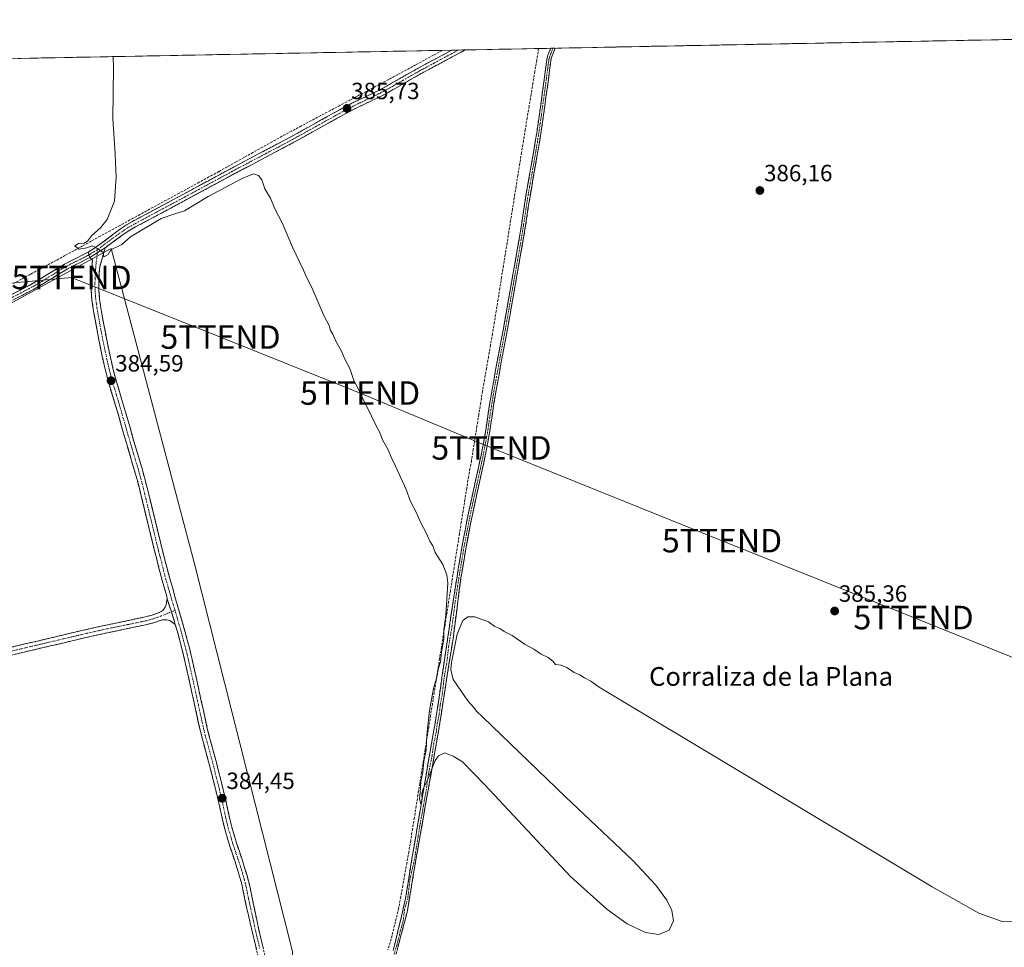
# Model space of a CAD drawing. Units: metres. Extents: x 632102 to 635588, y 4688041 to 4690419.
# Drawn here: x 634683 to 635102, y 4690024 to 4690419 of the extents above; entities that cross this region are included whole.
import ezdxf
from ezdxf.enums import TextEntityAlignment as Align

# ---------------------------------------------------------------- set-up
doc = ezdxf.new("R2010")
doc.units = ezdxf.units.M
doc.header["$MEASUREMENT"] = 0
doc.linetypes.add('TRAZO_Y_PUNTO', pattern=[1, 0.5, -0.25, 0, -0.25])
doc.linetypes.add('TRAZOSX2', pattern=[1.5, 1, -0.5])
doc.layers.get('0').update_dxf_attribs({"lineweight": 5})
for name, color, linetype, lineweight in [('Camino', 19, 'TRAZOSX2', 0), ('Camino Cxs', 19, 'Continuous', 0), ('Camino eje', 19, 'TRAZO_Y_PUNTO', 0), ('Carátula', 7, 'Continuous', 5), ('Corriente artificial lineal', 5, 'TRAZOSX2', 13), ('Cultivos herbáceos CxS', 92, 'Continuous', 0), ('Curva de nivel normal', 36, 'Continuous', 0), ('Entidad de ámbito territorial CxS', 92, 'Continuous', 0), ('Municipio CxS', 142, 'Continuous', 0), ('Pastizal CxS', 92, 'Continuous', 0), ('Punto de cota en terreno', 7, 'Continuous', 0), ('Rótulo de punto de cota en terreno', 19, 'Continuous', 0), ('Tendido', 6, 'Continuous', 0), ('Texto cartográfico', 19, 'Continuous', 0), ('Torre de tendido puntual', 7, 'Continuous', 0)]:
    doc.layers.add(name, color=color, linetype=linetype, lineweight=lineweight)
doc.styles.add('Arial', font='txt', dxfattribs={"height": 0.2})

# ---------------------------------------------------------------- blocks, each defined once
blk = doc.blocks.new('*U150')
at = {"layer": 'Cultivos herbáceos CxS', "color": 92, "linetype": 'Continuous', "lineweight": 0}
for points in [[(634653.25, 4689857.32, 382.13), (634696.44, 4689887.47, 382.56), (634730.69, 4689911.3, 382.66), (634795.96, 4689958.24, 383.55), (634798.29, 4689995.9, 383.93), (634799.01, 4690022.06, 383.96), (634757.26, 4690187.37, 384.15), (634721.68, 4690321.79, 384.69), (634658.06, 4690287.17, 383.7)], [(634072.3, 4690391.2, 379.2), (635546.61, 4690419.36, 388.51), (635569.39, 4689242.56, 392.97)]]:
    blk.add_polyline3d(points, dxfattribs=at)
blk = doc.blocks.new('5PATER')
at = {"layer": 'Carátula', "linetype": 'Continuous', "lineweight": 5}
h = blk.add_hatch(color=250, dxfattribs=at)
edge = h.paths.add_edge_path()
edge.add_ellipse((0, 0.01), major_axis=(-1.33, -1.34), ratio=0.999422, start_angle=0, end_angle=360)
blk = doc.blocks.new('5TTEND')
blk.add_text('5TTEND', height=10).set_placement((0, 0), align=Align.MIDDLE_CENTER)

msp = doc.modelspace()

# ---------------------------------------------------------------- linework, layer by layer
at = {"layer": 'Camino', "color": 19, "linetype": 'TRAZOSX2', "lineweight": 0}
for points in [[(634711.9, 4690320.27), (634712.52, 4690320.61), (634714.23, 4690321.65), (634715.81, 4690322.75), (634725.71, 4690330.21), (634728.22, 4690331.85), (634730.83, 4690333.35), (634752.29, 4690344.85), (634774.41, 4690356.78), (634798.32, 4690369.42), (634820.75, 4690381.9), (634825.2, 4690384.16), (634834.23, 4690388.46), (634837.77, 4690390.29), (634852.53, 4690398.71), (634866.79, 4690406.35), (634866.84, 4690406.37)], [(634872.54, 4690406.48), (634872.54, 4690406.48), (634870.82, 4690405.49), (634867.04, 4690403.47), (634853.82, 4690396.39), (634839.04, 4690387.96), (634835.42, 4690386.08), (634826.38, 4690381.77), (634822, 4690379.55), (634799.59, 4690367.08), (634775.67, 4690354.43), (634753.55, 4690342.5), (634732.12, 4690331.02), (634729.61, 4690329.58), (634727.24, 4690328.03), (634721.41, 4690323.76), (634719.12, 4690322.11)], [(634841.9, 4690022.54), (634845.17, 4690035.89), (634847.17, 4690044.67), (634849.89, 4690061.56), (634854.75, 4690090.19), (634857.36, 4690105.82), (634859.12, 4690115.66), (634860.39, 4690123.29), (634861.64, 4690131.49), (634863.77, 4690146.39), (634865.46, 4690158.03), (634865.72, 4690159.72), (634869.14, 4690182.17), (634870.48, 4690190.14), (634871.29, 4690194.99), (634873.17, 4690204.95), (634875.24, 4690214.73), (634875.96, 4690218.02), (634878.12, 4690227.78), (634879.37, 4690233.7), (634880.52, 4690239.59), (634881.36, 4690244.4), (634882.99, 4690255.28), (634884.08, 4690261.68), (634886.1, 4690272.96), (634888.87, 4690287.7), (634895.77, 4690326.8), (634896.56, 4690331.73), (634898.35, 4690343.6), (634901.86, 4690363.58), (634903.09, 4690371.13), (634904.24, 4690379.04), (634906.28, 4690393.9), (634907.35, 4690402.26), (634907.55, 4690403.24), (634907.84, 4690404.19), (634909.05, 4690407.18)], [(634910.96, 4690407.22), (634910.48, 4690406.04), (634909.38, 4690403.21), (634909.08, 4690401.97), (634908.03, 4690393.67), (634905.99, 4690378.8), (634904.83, 4690370.86), (634903.59, 4690363.28), (634900.09, 4690343.31), (634898.3, 4690331.46), (634897.5, 4690326.51), (634890.6, 4690287.39), (634887.83, 4690272.64), (634885.82, 4690261.38), (634884.73, 4690255), (634883.1, 4690244.12), (634882.25, 4690239.26), (634881.09, 4690233.35), (634879.84, 4690227.41), (634877.68, 4690217.64), (634876.96, 4690214.36), (634874.9, 4690204.61), (634873.02, 4690194.68), (634870.8, 4690181.41), (634867.42, 4690155.57), (634864.51, 4690137.1), (634861.97, 4690120.54), (634859.58, 4690106.57), (634855.72, 4690084.93), (634851.12, 4690058.47), (634848, 4690039.47), (634842.85, 4690019.85)], [(634869.73, 4690406.43), (634866.84, 4690406.37)], [(634872.54, 4690406.48), (634869.73, 4690406.43)], [(634910, 4690407.2), (634909.05, 4690407.18)], [(634910.96, 4690407.22), (634910, 4690407.2)], [(634719.12, 4690322.11), (634718.35, 4690319.07), (634717.98, 4690318.14), (634716.83, 4690313.97), (634716.73, 4690312.68), (634716.51, 4690308.75), (634716.44, 4690306.68), (634716.49, 4690303.88), (634716.8, 4690300.31), (634717.34, 4690296.48), (634718.22, 4690291.36), (634719.69, 4690283.55), (634721.16, 4690276.45), (634722.47, 4690270.69), (634723.71, 4690265.96), (634727.43, 4690253.51), (634731.8, 4690238.28), (634734.74, 4690228.41), (634735.95, 4690224.11), (634738.17, 4690215.32), (634742.68, 4690196.66), (634744.16, 4690190.75), (634746.65, 4690181.11), (634748.37, 4690175.32), (634748.69, 4690173.91), (634753.26, 4690158.26), (634755.05, 4690151.49), (634756.21, 4690146.62), (634758.17, 4690137.84), (634762.7, 4690117.23), (634763.67, 4690113.34), (634766.54, 4690102.73), (634769.36, 4690091.62), (634770.38, 4690087.34), (634772.3, 4690078.55), (634773.14, 4690075.13), (634775.09, 4690068.41), (634777.36, 4690061.77), (634778.45, 4690058.35), (634779.61, 4690054.52), (634780.4, 4690051.63), (634781.11, 4690048.47), (634782.09, 4690043.61), (634782.49, 4690041.6), (634784.63, 4690031.49), (634788.33, 4690015.82)], [(634712.64, 4690317.98), (634710.97, 4690317.08), (634705.57, 4690314.4), (634702.99, 4690313.04), (634699.84, 4690311.17), (634692.18, 4690306.41), (634688.64, 4690304.37), (634665.25, 4690292.13), (634659.1, 4690288.85), (634644.26, 4690280.54), (634623.99, 4690269.15), (634615.39, 4690264.09), (634610.52, 4690261.24), (634605.24, 4690258.29), (634602.5, 4690256.86), (634600.84, 4690256.09), (634598.82, 4690255.32), (634596.78, 4690254.69), (634594.39, 4690254.07), (634591.39, 4690253.4), (634586.4, 4690252.43), (634577.87, 4690251.13), (634570.79, 4690250.39)], [(634664.14, 4690294.22), (634687.5, 4690306.45), (634690.96, 4690308.44), (634698.61, 4690313.2), (634701.83, 4690315.11), (634704.49, 4690316.51), (634709.89, 4690319.18), (634711.9, 4690320.27)], [(634745.57, 4690172.51), (634745.41, 4690173.47), (634745.18, 4690174.48), (634743.47, 4690180.23), (634740.97, 4690189.94), (634739.48, 4690195.87), (634734.97, 4690214.53), (634732.77, 4690223.26), (634731.57, 4690227.5), (634728.64, 4690237.35), (634724.27, 4690252.59), (634720.54, 4690265.07), (634719.27, 4690269.91), (634717.94, 4690275.76), (634716.46, 4690282.91), (634714.98, 4690290.77), (634714.09, 4690295.97), (634713.52, 4690299.94), (634713.2, 4690303.71), (634713.15, 4690306.71), (634713.22, 4690308.9), (634713.44, 4690312.89), (634713.73, 4690316.85), (634712.64, 4690317.98)], [(634670.32, 4690149.76), (634712.6, 4690159.71), (634719.44, 4690161.21), (634736.36, 4690164.74), (634739.24, 4690165.53), (634742.17, 4690166.56), (634743.06, 4690167.02), (634743.84, 4690167.65), (634744.77, 4690168.89), (634745.15, 4690169.83), (634745.34, 4690170.89), (634745.57, 4690172.51)], [(634749.05, 4690161.45), (634746.69, 4690163.15), (634745.33, 4690163.54), (634743.49, 4690163.53), (634740.23, 4690162.38), (634737.13, 4690161.54), (634720.13, 4690157.98), (634713.33, 4690156.5), (634671.04, 4690146.55), (634641.37, 4690140.19), (634636.57, 4690138.82), (634634.42, 4690138.34), (634630.55, 4690137.75), (634629.42, 4690137.99), (634627.9, 4690138.78)], [(634785.38, 4690015.57), (634781.79, 4690030.82), (634779.41, 4690040.97), (634778.89, 4690043.55), (634778.04, 4690047.81), (634777.34, 4690050.87), (634776.59, 4690053.65), (634775.44, 4690057.42), (634774.37, 4690060.78), (634772.09, 4690067.46), (634770.1, 4690074.32), (634769.24, 4690077.84), (634767.32, 4690086.64), (634766.31, 4690090.87), (634763.5, 4690101.93), (634760.62, 4690112.55), (634759.63, 4690116.51), (634755.1, 4690137.15), (634753.14, 4690145.92), (634752, 4690150.72), (634750.23, 4690157.41), (634749.05, 4690161.45)]]:
    msp.add_lwpolyline(points, dxfattribs=at)
at = {"layer": 'Camino Cxs', "color": 19, "linetype": 'Continuous', "lineweight": 0}
for points in [[(634719.12, 4690322.11), (634715.79, 4690319.94), (634712.64, 4690317.98)], [(634719.12, 4690322.11), (634715.79, 4690319.94), (634712.64, 4690317.98)], [(634711.9, 4690320.27), (634712.64, 4690317.98)], [(634711.9, 4690320.27), (634712.64, 4690317.98)], [(634745.57, 4690172.51), (634747.41, 4690166.88), (634749.05, 4690161.45)], [(634745.57, 4690172.51), (634747.41, 4690166.88), (634749.05, 4690161.45)]]:
    msp.add_lwpolyline(points, dxfattribs=at)
msp.add_polyline3d([(634719.12, 4690322.11, 384.98), (634715.79, 4690319.94, 384.95), (634712.64, 4690317.98, 384.83), (634711.9, 4690320.27, 384.87), (634712.52, 4690320.61, 384.89), (634714.23, 4690321.65, 384.95), (634715.81, 4690322.75, 384.99), (634719.11, 4690325.24, 385.03), (634722.41, 4690327.72, 385.03), (634725.71, 4690330.21, 385.12), (634728.22, 4690331.85, 385.15), (634730.83, 4690333.35, 385.09), (634735.12, 4690335.65, 385.12), (634739.41, 4690337.95, 385.09), (634743.71, 4690340.25, 385.17), (634748, 4690342.55, 385.25), (634752.29, 4690344.85, 385.23), (634755.98, 4690346.84, 385.19), (634759.66, 4690348.83, 385.25), (634763.35, 4690350.82, 385.3), (634767.04, 4690352.8, 385.27), (634770.72, 4690354.79, 385.37), (634774.41, 4690356.78, 385.35), (634778.4, 4690358.89, 385.35), (634782.38, 4690360.99, 385.46), (634786.37, 4690363.1, 385.58), (634790.35, 4690365.21, 385.56), (634794.34, 4690367.31, 385.54), (634798.32, 4690369.42, 385.58), (634802.06, 4690371.5, 385.54), (634805.8, 4690373.58, 385.6), (634809.54, 4690375.66, 385.66), (634813.27, 4690377.74, 385.7), (634817.01, 4690379.82, 385.7), (634820.75, 4690381.9, 385.75), (634825.2, 4690384.16, 385.73), (634828.21, 4690385.59, 385.73), (634831.22, 4690387.03, 385.83), (634834.23, 4690388.46, 385.91), (634837.77, 4690390.29, 385.89), (634841.46, 4690392.4, 386.05), (634845.15, 4690394.5, 386.04), (634848.84, 4690396.61, 385.97), (634852.53, 4690398.71, 385.96), (634856.1, 4690400.62, 385.97), (634859.66, 4690402.53, 386), (634863.23, 4690404.44, 385.97), (634866.79, 4690406.35, 385.97), (634866.84, 4690406.37, 385.98), (634872.54, 4690406.48, 385.88), (634872.54, 4690406.48, 385.88), (634870.82, 4690405.49, 385.85), (634867.04, 4690403.47, 385.82), (634862.63, 4690401.11, 385.87), (634858.23, 4690398.75, 385.86), (634853.82, 4690396.39, 385.87), (634850.13, 4690394.28, 385.92), (634846.43, 4690392.18, 385.93), (634842.74, 4690390.07, 385.95), (634839.04, 4690387.96, 385.92), (634835.42, 4690386.08, 385.73), (634832.41, 4690384.64, 385.72), (634829.39, 4690383.21, 385.7), (634826.38, 4690381.77, 385.63), (634822, 4690379.55, 385.71), (634818.27, 4690377.47, 385.64), (634814.53, 4690375.39, 385.6), (634810.8, 4690373.32, 385.63), (634807.06, 4690371.24, 385.54), (634803.33, 4690369.16, 385.57), (634799.59, 4690367.08, 385.54), (634795.6, 4690364.97, 385.52), (634791.62, 4690362.86, 385.54), (634787.63, 4690360.76, 385.56), (634783.64, 4690358.65, 385.51), (634779.66, 4690356.54, 385.26), (634775.67, 4690354.43, 385.3), (634771.98, 4690352.44, 385.25), (634768.3, 4690350.45, 385.21), (634764.61, 4690348.47, 385.29), (634760.92, 4690346.48, 385.14), (634757.24, 4690344.49, 385.17), (634753.55, 4690342.5, 385.17), (634749.26, 4690340.2, 385.21), (634744.98, 4690337.91, 385.06), (634740.69, 4690335.61, 384.88), (634736.41, 4690333.32, 385.03), (634732.12, 4690331.02, 385), (634729.61, 4690329.58, 385.04), (634727.24, 4690328.03, 385.04), (634724.32, 4690325.89, 385.03), (634721.41, 4690323.76, 385.05), (634719.12, 4690322.11, 384.98)], close=True, dxfattribs=at)
for points in [[(634841.9, 4690022.54, 384.84), (634842.99, 4690026.99, 384.81), (634844.08, 4690031.44, 384.86), (634845.17, 4690035.89, 385.04), (634846.17, 4690040.28, 385.16), (634847.17, 4690044.67, 385.02), (634847.85, 4690048.89, 384.71), (634848.53, 4690053.11, 384.68), (634849.21, 4690057.34, 384.68), (634849.89, 4690061.56, 384.65), (634850.7, 4690066.33, 384.71), (634851.51, 4690071.1, 384.85), (634852.32, 4690075.88, 384.83), (634853.13, 4690080.65, 384.78), (634853.94, 4690085.42, 384.73), (634854.75, 4690090.19, 384.76), (634855.4, 4690094.1, 384.87), (634856.06, 4690098.01, 384.94), (634856.71, 4690101.91, 385), (634857.36, 4690105.82, 384.95), (634858.24, 4690110.74, 385.03), (634859.12, 4690115.66, 385.17), (634859.76, 4690119.48, 385.27), (634860.39, 4690123.29, 385.47), (634861.02, 4690127.39, 385.57), (634861.64, 4690131.49, 385.49), (634862.17, 4690135.22, 385.27), (634862.71, 4690138.94, 385.05), (634863.24, 4690142.67, 384.95), (634863.77, 4690146.39, 384.93), (634864.33, 4690150.27, 384.96), (634864.9, 4690154.15, 385), (634865.46, 4690158.03, 385.11), (634865.72, 4690159.72, 385.19), (634866.4, 4690164.21, 385.4), (634867.09, 4690168.7, 385.25), (634867.77, 4690173.19, 385.19), (634868.46, 4690177.68, 385.15), (634869.14, 4690182.17, 385.25), (634869.81, 4690186.16, 385.34), (634870.48, 4690190.14, 385.41), (634871.29, 4690194.99, 385.45), (634871.92, 4690198.31, 385.42), (634872.54, 4690201.63, 385.36), (634873.17, 4690204.95, 385.33), (634874.21, 4690209.84, 385.47), (634875.24, 4690214.73, 385.75), (634875.96, 4690218.02, 385.72), (634877.04, 4690222.9, 385.69), (634878.12, 4690227.78, 385.63), (634878.75, 4690230.74, 385.5), (634879.37, 4690233.7, 385.38), (634879.95, 4690236.65, 385.39), (634880.52, 4690239.59, 385.41), (634881.36, 4690244.4, 385.48), (634881.9, 4690248.03, 385.52), (634882.45, 4690251.65, 385.58), (634882.99, 4690255.28, 385.65), (634883.54, 4690258.48, 385.7), (634884.08, 4690261.68, 385.61), (634884.75, 4690265.44, 385.56), (634885.43, 4690269.2, 385.54), (634886.1, 4690272.96, 385.52), (634887.02, 4690277.87, 385.77), (634887.95, 4690282.79, 385.69), (634888.87, 4690287.7, 385.72), (634889.73, 4690292.59, 385.77), (634890.6, 4690297.48, 385.71), (634891.46, 4690302.36, 385.71), (634892.32, 4690307.25, 385.77), (634893.18, 4690312.14, 385.75), (634894.05, 4690317.03, 385.76), (634894.91, 4690321.91, 385.74), (634895.77, 4690326.8, 385.75), (634896.56, 4690331.73, 385.71), (634897.16, 4690335.69, 385.71), (634897.75, 4690339.64, 385.73), (634898.35, 4690343.6, 385.73), (634899.05, 4690347.6, 385.75), (634899.75, 4690351.59, 385.76), (634900.46, 4690355.59, 385.75), (634901.16, 4690359.58, 385.73), (634901.86, 4690363.58, 385.73), (634902.48, 4690367.36, 385.74), (634903.09, 4690371.13, 385.75), (634903.67, 4690375.09, 385.76), (634904.24, 4690379.04, 385.76), (634904.92, 4690383.99, 385.76), (634905.6, 4690388.95, 385.74), (634906.28, 4690393.9, 385.72), (634906.82, 4690398.08, 385.72), (634907.35, 4690402.26, 385.77), (634907.55, 4690403.24, 385.78), (634907.84, 4690404.19, 385.84), (634909.05, 4690407.18, 386.02), (634910.96, 4690407.22, 385.94), (634910.48, 4690406.04, 385.89), (634909.38, 4690403.21, 385.77), (634909.08, 4690401.97, 385.76), (634908.56, 4690397.82, 385.72), (634908.03, 4690393.67, 385.72), (634907.52, 4690389.95, 385.73), (634907.01, 4690386.24, 385.74), (634906.5, 4690382.52, 385.74), (634905.99, 4690378.8, 385.75), (634905.41, 4690374.83, 385.74), (634904.83, 4690370.86, 385.74), (634904.21, 4690367.07, 385.74), (634903.59, 4690363.28, 385.73), (634902.89, 4690359.29, 385.72), (634902.19, 4690355.29, 385.72), (634901.49, 4690351.3, 385.72), (634900.79, 4690347.3, 385.73), (634900.09, 4690343.31, 385.72), (634899.49, 4690339.36, 385.73), (634898.9, 4690335.41, 385.72), (634898.3, 4690331.46, 385.71), (634897.9, 4690328.99, 385.72), (634897.5, 4690326.51, 385.72), (634896.64, 4690321.62, 385.71), (634895.78, 4690316.73, 385.73), (634894.91, 4690311.84, 385.73), (634894.05, 4690306.95, 385.74), (634893.19, 4690302.06, 385.7), (634892.33, 4690297.17, 385.7), (634891.46, 4690292.28, 385.69), (634890.6, 4690287.39, 385.7), (634889.91, 4690283.7, 385.69), (634889.22, 4690280.02, 385.73), (634888.52, 4690276.33, 385.66), (634887.83, 4690272.64, 385.51), (634887.16, 4690268.89, 385.51), (634886.49, 4690265.13, 385.49), (634885.82, 4690261.38, 385.5), (634885.28, 4690258.19, 385.54), (634884.73, 4690255, 385.54), (634884.19, 4690251.37, 385.52), (634883.64, 4690247.75, 385.49), (634883.1, 4690244.12, 385.47), (634882.25, 4690239.26, 385.44), (634881.67, 4690236.31, 385.43), (634881.09, 4690233.35, 385.42), (634880.47, 4690230.38, 385.46), (634879.84, 4690227.41, 385.53), (634879.12, 4690224.15, 385.57), (634878.4, 4690220.9, 385.64), (634877.68, 4690217.64, 385.72), (634876.96, 4690214.36, 385.87), (634875.93, 4690209.49, 385.57), (634874.9, 4690204.61, 385.32), (634874.27, 4690201.3, 385.3), (634873.65, 4690197.99, 385.34), (634873.02, 4690194.68, 385.38), (634872.28, 4690190.26, 385.44), (634871.54, 4690185.83, 385.44), (634870.8, 4690181.41, 385.32), (634870.24, 4690177.1, 385.28), (634869.67, 4690172.79, 385.34), (634869.11, 4690168.49, 385.24), (634868.54, 4690164.18, 385.22), (634867.98, 4690159.88, 385.17), (634867.42, 4690155.57, 385.1), (634866.69, 4690150.96, 385.04), (634865.96, 4690146.34, 384.95), (634865.23, 4690141.72, 384.93), (634864.51, 4690137.1, 385.1), (634863.87, 4690132.96, 385.35), (634863.24, 4690128.82, 385.48), (634862.6, 4690124.68, 385.55), (634861.97, 4690120.54, 385.52), (634861.17, 4690115.89, 385.42), (634860.38, 4690111.23, 385.24), (634859.58, 4690106.57, 384.97), (634858.81, 4690102.24, 384.83), (634858.04, 4690097.91, 384.85), (634857.27, 4690093.59, 384.88), (634856.49, 4690089.26, 384.76), (634855.72, 4690084.93, 384.68), (634854.95, 4690080.52, 384.68), (634854.19, 4690076.11, 384.72), (634853.42, 4690071.7, 384.75), (634852.65, 4690067.29, 384.73), (634851.89, 4690062.88, 384.66), (634851.12, 4690058.47, 384.67), (634850.34, 4690053.72, 384.68), (634849.56, 4690048.97, 384.68), (634848.78, 4690044.22, 384.89), (634848, 4690039.47, 385.06), (634846.97, 4690035.55, 385.23), (634845.94, 4690031.62, 385.06), (634844.91, 4690027.7, 384.81), (634843.88, 4690023.77, 384.81)], [(634783.59, 4690023.2, 383.55), (634782.69, 4690027.01, 383.65), (634781.79, 4690030.82, 383.75), (634781, 4690034.2, 383.8), (634780.2, 4690037.59, 383.82), (634779.41, 4690040.97, 383.77), (634778.89, 4690043.55, 383.71), (634778.04, 4690047.81, 383.78), (634777.34, 4690050.87, 383.78), (634776.59, 4690053.65, 383.77), (634775.44, 4690057.42, 383.91), (634774.37, 4690060.78, 383.89), (634773.23, 4690064.12, 383.83), (634772.09, 4690067.46, 384.08), (634771.1, 4690070.89, 384.2), (634770.1, 4690074.32, 384.13), (634769.24, 4690077.84, 384.05), (634768.28, 4690082.24, 384.02), (634767.32, 4690086.64, 384.25), (634766.31, 4690090.87, 384.42), (634765.37, 4690094.56, 384.25), (634764.44, 4690098.24, 384.09), (634763.5, 4690101.93, 384.08), (634762.54, 4690105.47, 384.15), (634761.58, 4690109.01, 384.28), (634760.62, 4690112.55, 384.35), (634759.63, 4690116.51, 384.45), (634758.72, 4690120.64, 384.55), (634757.82, 4690124.77, 384.54), (634756.91, 4690128.89, 384.66), (634756.01, 4690133.02, 384.71), (634755.1, 4690137.15, 384.66), (634754.12, 4690141.54, 384.67), (634753.14, 4690145.92, 384.67), (634752, 4690150.72, 384.6), (634751.12, 4690154.07, 384.53), (634750.23, 4690157.41, 384.47), (634749.05, 4690161.45, 384.43), (634748.23, 4690164.16, 384.45), (634747.41, 4690166.88, 384.47), (634746.49, 4690169.69, 384.5), (634745.57, 4690172.51, 384.45), (634745.41, 4690173.47, 384.42), (634745.18, 4690174.48, 384.42), (634744.33, 4690177.36, 384.4), (634743.47, 4690180.23, 384.44), (634742.64, 4690183.47, 384.54), (634741.8, 4690186.7, 384.59), (634740.97, 4690189.94, 384.55), (634740.23, 4690192.91, 384.49), (634739.48, 4690195.87, 384.36), (634738.35, 4690200.54, 384.19), (634737.23, 4690205.2, 384.32), (634736.1, 4690209.87, 384.5), (634734.97, 4690214.53, 384.49), (634733.87, 4690218.9, 384.2), (634732.77, 4690223.26, 384.15), (634731.57, 4690227.5, 384.31), (634730.59, 4690230.78, 384.34), (634729.62, 4690234.07, 384.26), (634728.64, 4690237.35, 384.18), (634727.55, 4690241.16, 384.19), (634726.46, 4690244.97, 384.36), (634725.36, 4690248.78, 384.43), (634724.27, 4690252.59, 384.33), (634723.03, 4690256.75, 384.32), (634721.78, 4690260.91, 384.45), (634720.54, 4690265.07, 384.59), (634719.91, 4690267.49, 384.58), (634719.27, 4690269.91, 384.55), (634718.61, 4690272.84, 384.57), (634717.94, 4690275.76, 384.64), (634717.2, 4690279.34, 384.76), (634716.46, 4690282.91, 384.84), (634715.72, 4690286.84, 384.8), (634714.98, 4690290.77, 384.76), (634714.54, 4690293.37, 384.75), (634714.09, 4690295.97, 384.79), (634713.52, 4690299.94, 384.87), (634713.2, 4690303.71, 384.9), (634713.15, 4690306.71, 384.86), (634713.22, 4690308.9, 384.83), (634713.44, 4690312.89, 384.74), (634713.73, 4690316.85, 384.83), (634712.64, 4690317.98, 384.83), (634715.79, 4690319.94, 384.95), (634719.12, 4690322.11, 384.98), (634718.35, 4690319.07, 384.88), (634717.98, 4690318.14, 384.87), (634716.83, 4690313.97, 384.86), (634716.73, 4690312.68, 384.86), (634716.51, 4690308.75, 384.87), (634716.44, 4690306.68, 384.88), (634716.49, 4690303.88, 384.9), (634716.8, 4690300.31, 384.87), (634717.34, 4690296.48, 384.85), (634717.78, 4690293.92, 384.88), (634718.22, 4690291.36, 384.9), (634718.96, 4690287.46, 384.9), (634719.69, 4690283.55, 384.86), (634720.43, 4690280, 384.82), (634721.16, 4690276.45, 384.79), (634721.82, 4690273.57, 384.78), (634722.47, 4690270.69, 384.76), (634723.71, 4690265.96, 384.7), (634724.95, 4690261.81, 384.64), (634726.19, 4690257.66, 384.65), (634727.43, 4690253.51, 384.66), (634728.52, 4690249.7, 384.65), (634729.62, 4690245.9, 384.55), (634730.71, 4690242.09, 384.53), (634731.8, 4690238.28, 384.61), (634732.78, 4690234.99, 384.57), (634733.76, 4690231.7, 384.55), (634734.74, 4690228.41, 384.54), (634735.95, 4690224.11, 384.53), (634737.06, 4690219.72, 384.59), (634738.17, 4690215.32, 384.62), (634739.3, 4690210.66, 384.59), (634740.43, 4690205.99, 384.54), (634741.55, 4690201.33, 384.6), (634742.68, 4690196.66, 384.63), (634743.42, 4690193.71, 384.65), (634744.16, 4690190.75, 384.65), (634745.41, 4690185.93, 384.64), (634746.65, 4690181.11, 384.64), (634747.51, 4690178.22, 384.62), (634748.37, 4690175.32, 384.6), (634748.69, 4690173.91, 384.6), (634749.83, 4690170, 384.56), (634750.98, 4690166.09, 384.56), (634752.12, 4690162.17, 384.57), (634753.26, 4690158.26, 384.63), (634754.16, 4690154.88, 384.63), (634755.05, 4690151.49, 384.63), (634755.63, 4690149.06, 384.63), (634756.21, 4690146.62, 384.65), (634757.19, 4690142.23, 384.68), (634758.17, 4690137.84, 384.7), (634759.08, 4690133.72, 384.71), (634759.98, 4690129.6, 384.64), (634760.89, 4690125.47, 384.57), (634761.79, 4690121.35, 384.52), (634762.7, 4690117.23, 384.48), (634763.67, 4690113.34, 384.46), (634764.63, 4690109.8, 384.39), (634765.58, 4690106.27, 384.38), (634766.54, 4690102.73, 384.44), (634767.48, 4690099.03, 384.44), (634768.42, 4690095.32, 384.45), (634769.36, 4690091.62, 384.44), (634770.38, 4690087.34, 384.42), (634771.34, 4690082.95, 384.42), (634772.3, 4690078.55, 384.41), (634773.14, 4690075.13, 384.38), (634774.12, 4690071.77, 384.33), (634775.09, 4690068.41, 384.25), (634776.23, 4690065.09, 384.19), (634777.36, 4690061.77, 384.17), (634778.45, 4690058.35, 384.12), (634779.61, 4690054.52, 384.01), (634780.4, 4690051.63, 384.02), (634781.11, 4690048.47, 384.07), (634782.09, 4690043.61, 384.06), (634782.49, 4690041.6, 384.04), (634783.2, 4690038.23, 384.01), (634783.92, 4690034.86, 383.94), (634784.63, 4690031.49, 383.89), (634785.56, 4690027.57, 383.85), (634786.48, 4690023.66, 383.84)], [(634679.71, 4690302.37, 384.49), (634683.61, 4690304.41, 384.52), (634687.5, 4690306.45, 384.56), (634690.96, 4690308.44, 384.57), (634694.79, 4690310.82, 384.65), (634698.61, 4690313.2, 384.66), (634701.83, 4690315.11, 384.74), (634704.49, 4690316.51, 384.78), (634707.19, 4690317.85, 384.76), (634709.89, 4690319.18, 384.81), (634711.9, 4690320.27, 384.87), (634712.64, 4690317.98, 384.83), (634712.64, 4690317.98, 384.83), (634710.97, 4690317.08, 384.76), (634708.27, 4690315.74, 384.73), (634705.57, 4690314.4, 384.74), (634702.99, 4690313.04, 384.69), (634699.84, 4690311.17, 384.66), (634696.01, 4690308.79, 384.64), (634692.18, 4690306.41, 384.6), (634688.64, 4690304.37, 384.56), (634684.74, 4690302.33, 384.5), (634680.84, 4690300.29, 384.5)], [(634679.72, 4690151.97, 384), (634684.41, 4690153.08, 384.11), (634689.11, 4690154.18, 384.12), (634693.81, 4690155.29, 384.01), (634698.51, 4690156.39, 383.96), (634703.2, 4690157.5, 384.04), (634707.9, 4690158.6, 384.19), (634712.6, 4690159.71, 384.2), (634716.02, 4690160.46, 384.17), (634719.44, 4690161.21, 384.1), (634723.67, 4690162.09, 384.15), (634727.9, 4690162.98, 384.37), (634732.13, 4690163.86, 384.43), (634736.36, 4690164.74, 384.32), (634739.24, 4690165.53, 384.31), (634742.17, 4690166.56, 384.37), (634743.06, 4690167.02, 384.38), (634743.84, 4690167.65, 384.39), (634744.77, 4690168.89, 384.42), (634745.15, 4690169.83, 384.43), (634745.34, 4690170.89, 384.43), (634745.57, 4690172.51, 384.45), (634745.57, 4690172.51, 384.45), (634746.49, 4690169.69, 384.5), (634747.41, 4690166.88, 384.47), (634748.23, 4690164.16, 384.45), (634749.05, 4690161.45, 384.43), (634746.69, 4690163.15, 384.35), (634745.33, 4690163.54, 384.37), (634743.49, 4690163.53, 384.39), (634740.23, 4690162.38, 384.41), (634737.13, 4690161.54, 384.44), (634732.88, 4690160.65, 384.46), (634728.63, 4690159.76, 384.42), (634724.38, 4690158.87, 384.41), (634720.13, 4690157.98, 384.43), (634716.73, 4690157.24, 384.41), (634713.33, 4690156.5, 384.33), (634708.63, 4690155.39, 384.23), (634703.93, 4690154.29, 384.17), (634699.23, 4690153.18, 384.16), (634694.53, 4690152.08, 384.12), (634689.84, 4690150.97, 384.11), (634685.14, 4690149.87, 384.1), (634680.44, 4690148.76, 384.1)]]:
    msp.add_polyline3d(points, dxfattribs=at)
at = {"layer": 'Camino eje', "color": 19, "linetype": 'TRAZO_Y_PUNTO', "lineweight": 0}
for points in [[(634869.73, 4690406.43), (634868.83, 4690405.93), (634866.94, 4690404.92), (634853.18, 4690397.55), (634838.41, 4690389.13), (634836.6, 4690388.19), (634834.83, 4690387.27), (634830.31, 4690385.12), (634825.79, 4690382.97), (634821.38, 4690380.73), (634798.96, 4690368.25), (634787, 4690361.93), (634775.04, 4690355.61), (634752.92, 4690343.68), (634731.48, 4690332.19), (634728.92, 4690330.72), (634726.48, 4690329.12), (634722.86, 4690326.54), (634719.16, 4690323.76), (634715.71, 4690321.2)], [(634910, 4690407.2), (634908.55, 4690403.5), (634908.28, 4690402.51), (634907.68, 4690397.94), (634907.16, 4690393.79), (634905.12, 4690378.92), (634904.54, 4690374.97), (634903.96, 4690371), (634903.35, 4690367.22), (634902.73, 4690363.43), (634900.98, 4690353.45), (634899.22, 4690343.46), (634897.43, 4690331.6), (634897.04, 4690329.13), (634896.64, 4690326.66), (634889.74, 4690287.55), (634886.97, 4690272.8), (634885.96, 4690267.17), (634884.95, 4690261.53), (634883.86, 4690255.14), (634882.23, 4690244.26), (634881.39, 4690239.43), (634880.81, 4690236.48), (634880.23, 4690233.53), (634879.61, 4690230.56), (634878.98, 4690227.6), (634876.82, 4690217.83), (634876.1, 4690214.55), (634874.04, 4690204.78), (634873.1, 4690199.82), (634872.16, 4690194.84), (634870.68, 4690186.02), (634869.95, 4690181.66), (634868.18, 4690170.06), (634866.82, 4690159.46), (634866.54, 4690158.27), (634865.55, 4690152.08), (634864.89, 4690146.23), (634863.64, 4690138.81), (634862.76, 4690131.33), (634861.95, 4690127.25), (634861.51, 4690123.11), (634860.69, 4690119.32), (634860.24, 4690115.47), (634859.17, 4690110.58), (634858.48, 4690105.63), (634856.98, 4690097.84), (634855.86, 4690090), (634853.25, 4690075.72), (634851, 4690061.37), (634849.11, 4690053.12), (634848.1, 4690044.61), (634846.72, 4690040.14), (634846.28, 4690035.69), (634845.06, 4690031.28), (634843.43, 4690024.61), (634840.48, 4690015.03)], [(634715.71, 4690321.2), (634712.58, 4690319.3), (634712.27, 4690319.13)], [(634715.71, 4690321.2), (634715.79, 4690319.94)], [(634712.27, 4690319.13), (634711.27, 4690318.58), (634710.43, 4690318.13), (634707.73, 4690316.79), (634705.03, 4690315.46), (634702.41, 4690314.08), (634699.23, 4690312.19), (634695.4, 4690309.81), (634691.57, 4690307.43), (634688.07, 4690305.41), (634676.38, 4690299.29)], [(634715.79, 4690319.94), (634715.28, 4690315.41), (634715.11, 4690313.11), (634714.98, 4690310.82), (634714.87, 4690308.83), (634714.8, 4690306.7), (634714.85, 4690303.8), (634715.01, 4690301.91), (634715.16, 4690300.13), (634715.45, 4690298.14), (634715.72, 4690296.23), (634716.6, 4690291.07), (634718.08, 4690283.23), (634719.55, 4690276.11), (634720.87, 4690270.3), (634722.13, 4690265.52), (634725.85, 4690253.05), (634730.22, 4690237.82), (634733.16, 4690227.96), (634733.76, 4690225.84), (634734.36, 4690223.69), (634735.47, 4690219.29), (634736.57, 4690214.93), (634741.08, 4690196.27), (634741.83, 4690193.3), (634742.57, 4690190.35), (634743.81, 4690185.53), (634745.06, 4690180.67), (634745.92, 4690177.8), (634746.97, 4690174.04), (634748.93, 4690167.47)], [(634747.41, 4690166.88), (634743.05, 4690165.16), (634741.2, 4690164.47), (634739.74, 4690163.96), (634738.19, 4690163.54), (634736.75, 4690163.14), (634728.25, 4690161.36), (634719.79, 4690159.6), (634716.39, 4690158.86), (634712.97, 4690158.11), (634670.68, 4690148.16), (634655.85, 4690144.98), (634640.97, 4690141.79), (634638.56, 4690141.11), (634630.25, 4690139.3), (634629.33, 4690138.96)], [(634748.93, 4690167.47), (634747.41, 4690166.88)], [(634748.93, 4690167.47), (634751.75, 4690157.84), (634753.53, 4690151.11), (634754.68, 4690146.27), (634756.64, 4690137.5), (634758.9, 4690127.19), (634761.17, 4690116.87), (634762.15, 4690112.95), (634763.59, 4690107.64), (634765.02, 4690102.33), (634767.84, 4690091.25), (634768.85, 4690086.99), (634770.77, 4690078.2), (634771.19, 4690076.49), (634771.62, 4690074.73), (634773.59, 4690067.94), (634775.87, 4690061.28), (634776.95, 4690057.89), (634777.52, 4690056), (634778.1, 4690054.09), (634778.48, 4690052.7), (634778.87, 4690051.25), (634779.23, 4690049.67), (634779.58, 4690048.14), (634780, 4690046.01), (634780.75, 4690042.29), (634780.95, 4690041.29), (634782.14, 4690036.21), (634783.21, 4690031.16), (634785.01, 4690023.53)]]:
    msp.add_lwpolyline(points, dxfattribs=at)
at = {"layer": 'Corriente artificial lineal', "color": 5, "linetype": 'TRAZOSX2', "lineweight": 13}
for points in [[(634862.91, 4690406.3, 385.99), (634859.09, 4690404.23, 386.04), (634855.28, 4690402.16, 386.02), (634851.46, 4690400.09, 385.98), (634847.64, 4690398.02, 385.99), (634843.83, 4690395.95, 386.08), (634840.01, 4690393.88, 385.99), (634835.87, 4690391.68, 385.79), (634831.73, 4690389.47, 385.85), (634827.59, 4690387.27, 385.72), (634823.45, 4690385.06, 385.69), (634819.31, 4690382.86, 385.74), (634815.16, 4690380.65, 385.67), (634811.02, 4690378.45, 385.72), (634806.88, 4690376.24, 385.62), (634802.74, 4690374.04, 385.51), (634798.6, 4690371.83, 385.52), (634794.46, 4690369.63, 385.53), (634790.37, 4690367.34, 385.54), (634786.28, 4690365.05, 385.61), (634782.1, 4690362.72, 385.45), (634778.48, 4690360.69, 385.38), (634774.85, 4690358.67, 385.36), (634771.23, 4690356.64, 385.43), (634767.6, 4690354.61, 385.32), (634763.39, 4690352.32, 385.3), (634759.18, 4690350.02, 385.27), (634754.97, 4690347.73, 385.22), (634750.76, 4690345.43, 385.26), (634746.55, 4690343.14, 385.29), (634742.34, 4690340.85, 385.17), (634738.12, 4690338.55, 385.14), (634733.91, 4690336.26, 385.16), (634729.7, 4690333.96, 385.15), (634725.49, 4690331.67, 385.18), (634721.28, 4690329.37, 385.04), (634717.07, 4690327.08, 385.01), (634713.31, 4690325.01, 384.95), (634709.55, 4690322.93, 384.92), (634705.79, 4690320.86, 384.85), (634702.03, 4690318.78, 384.91), (634698.35, 4690316.79, 384.82), (634694.67, 4690314.81, 384.7), (634690.98, 4690312.82, 384.68), (634687.3, 4690310.83, 384.6), (634683.51, 4690308.78, 384.63), (634679.72, 4690306.74, 384.58)], [(634903.89, 4690407.08, 385.91), (634903.08, 4690402.15, 385.74), (634902.27, 4690397.22, 385.74), (634901.46, 4690392.29, 385.73), (634900.65, 4690387.36, 385.74), (634899.83, 4690382.43, 385.77), (634899.02, 4690377.5, 385.73), (634898.21, 4690372.57, 385.73), (634897.4, 4690367.64, 385.71), (634896.59, 4690362.71, 385.71), (634895.82, 4690357.89, 385.85), (634895.05, 4690353.06, 385.8), (634894.28, 4690348.24, 385.74), (634893.51, 4690343.42, 385.69), (634892.74, 4690338.59, 385.68), (634891.97, 4690333.77, 385.9), (634891.2, 4690328.95, 386), (634890.43, 4690324.12, 385.79), (634889.66, 4690319.3, 385.77), (634888.89, 4690314.48, 385.74), (634888.12, 4690309.65, 385.8), (634887.35, 4690304.83, 385.81), (634886.58, 4690300.01, 385.77), (634885.81, 4690295.18, 385.86), (634885.04, 4690290.36, 385.84), (634884.2, 4690285.45, 385.63), (634883.35, 4690280.55, 385.54), (634882.51, 4690275.64, 385.54), (634881.67, 4690270.73, 385.6), (634880.82, 4690265.83, 385.62), (634879.98, 4690260.92, 385.6), (634879.19, 4690255.99, 385.49), (634878.4, 4690251.05, 385.35), (634877.62, 4690246.12, 385.3), (634876.83, 4690241.18, 385.28), (634876.04, 4690236.25, 385.28), (634875.25, 4690231.31, 385.42), (634874.64, 4690227.9, 385.51), (634874.02, 4690224.49, 385.44), (634873.25, 4690219.65, 385.4), (634872.48, 4690214.8, 385.41), (634871.71, 4690209.96, 385.3), (634870.94, 4690205.11, 385.31), (634870.17, 4690200.27, 385.34), (634869.4, 4690195.42, 385.32), (634868.63, 4690190.58, 385.27), (634867.86, 4690185.74, 385.22), (634867.09, 4690180.89, 385.11), (634866.32, 4690176.05, 385.03), (634865.55, 4690171.2, 385.06), (634864.78, 4690166.36, 385.08), (634864.01, 4690161.51, 384.98), (634863.24, 4690156.67, 384.86), (634862.47, 4690151.83, 384.87), (634861.7, 4690146.98, 384.9), (634860.93, 4690142.14, 384.94), (634860.16, 4690137.29, 385.02), (634859.39, 4690132.45, 385.1), (634858.62, 4690127.61, 385.09), (634857.85, 4690122.76, 385), (634857.08, 4690117.92, 384.92), (634856.31, 4690113.07, 384.86), (634855.54, 4690108.23, 384.83), (634854.77, 4690103.38, 384.87), (634854, 4690098.54, 384.77), (634853.23, 4690093.7, 384.74), (634852.46, 4690088.85, 384.7), (634851.69, 4690084.01, 384.83), (634850.92, 4690079.16, 384.83), (634850.15, 4690074.32, 384.78), (634849.38, 4690069.47, 384.68), (634848.61, 4690064.63, 384.61), (634847.74, 4690059.82, 384.66), (634846.86, 4690055.01, 384.67), (634845.99, 4690050.19, 384.67), (634845.11, 4690045.38, 384.8), (634844.24, 4690040.57, 384.8), (634843.18, 4690036.19, 384.68), (634842.13, 4690031.81, 384.65), (634841.07, 4690027.43, 384.75), (634839.65, 4690022.74, 384.58)]]:
    msp.add_polyline3d(points, dxfattribs=at)
at = {"layer": 'Cultivos herbáceos CxS', "color": 92, "linetype": 'Continuous', "lineweight": 0}
for points in [[(635546.61, 4690419.36, 388.51), (634072.3, 4690391.2, 379.2)], [(634592.88, 4689825.38, 381.5), (634627.21, 4689847.06, 381.64), (634653.25, 4689857.32, 382.13), (634696.44, 4689887.47, 382.56), (634730.69, 4689911.3, 382.66), (634795.96, 4689958.24, 383.55), (634798.29, 4689995.9, 383.93), (634799.01, 4690022.06, 383.96), (634757.26, 4690187.37, 384.15), (634721.68, 4690321.79, 384.69), (634658.06, 4690287.17, 383.7), (634605.99, 4690257.94, 383.77), (634580.07, 4690252.04, 383.19), (634560.99, 4690249.95, 383.33)]]:
    msp.add_polyline3d(points, dxfattribs=at)
at = {"layer": 'Curva de nivel normal', "color": 36, "linetype": 'Continuous', "lineweight": 0}
msp.add_polyline3d([(635106.7, 4690034.81, 385), (635101.51, 4690034.94, 385), (635091.47, 4690038.43, 385), (635071.67, 4690049.6, 385), (634991.13, 4690097.96, 385), (634929.65, 4690134.84, 385), (634926.18, 4690137.37, 385), (634923.45, 4690138.8, 385), (634921.5, 4690140.01, 385), (634919.01, 4690141.07, 385), (634915.9, 4690143.12, 385), (634913.49, 4690144.11, 385), (634911.13, 4690144.5, 385), (634909.95, 4690145.81, 385), (634907.94, 4690147.46, 385), (634905, 4690148.85, 385), (634901.87, 4690151.06, 385), (634898.2, 4690153.05, 385), (634892.58, 4690156.77, 385), (634889.16, 4690158.48, 385), (634887.39, 4690159.76, 385), (634885.16, 4690160.7, 385), (634882.53, 4690162.6, 385), (634876.67, 4690164.72, 385), (634873.65, 4690164.83, 385), (634871.6, 4690163.28, 385), (634869.22, 4690157.35, 385), (634866.73, 4690145.29, 385), (634866.51, 4690142.3, 385), (634867.5, 4690138.02, 385), (634873.74, 4690128.92, 385), (634876.13, 4690126.32, 385), (634877.54, 4690124.4, 385), (634880.02, 4690122.2, 385), (634915.53, 4690087.96, 385), (634944.08, 4690060.85, 385), (634953.89, 4690050.32, 385), (634958.58, 4690043.93, 385), (634960.7, 4690039.6, 385), (634961.42, 4690035.16, 385), (634959.58, 4690031.18, 385), (634955.07, 4690029.37, 385), (634949.49, 4690030.14, 385), (634941.59, 4690033.94, 385), (634932.94, 4690040.18, 385), (634917.47, 4690054.14, 385), (634881.01, 4690093.2, 385), (634871.4, 4690102.92, 385), (634867.46, 4690105.32, 385), (634863.91, 4690106.76, 385), (634861.15, 4690105.47, 385), (634859.79, 4690103.56, 385), (634856.39, 4690094.83, 385), (634854.57, 4690091.2, 385), (634854.06, 4690089.33, 385), (634854.2, 4690087.09, 385), (634853.72, 4690085, 385), (634853.12, 4690087.12, 385), (634853.45, 4690089.81, 385), (634853.73, 4690094.6, 385), (634854.52, 4690098.51, 385), (634855.03, 4690103.1, 385), (634855.95, 4690107.87, 385), (634856.27, 4690114.26, 385), (634857.34, 4690124.83, 385), (634859.02, 4690134.16, 385), (634860.57, 4690139.16, 385), (634861.28, 4690142.83, 385), (634862.09, 4690145.58, 385), (634862.46, 4690149.87, 385), (634863.5, 4690155.08, 385), (634863.53, 4690159.2, 385), (634864.39, 4690165.54, 385), (634865.2, 4690179.32, 385), (634864.84, 4690182.71, 385), (634863.1, 4690187.12, 385), (634859.81, 4690192.14, 385), (634858.78, 4690195.02, 385), (634857.46, 4690197.09, 385), (634856.09, 4690200.28, 385), (634853.72, 4690204.84, 385), (634851.76, 4690209.35, 385), (634849.35, 4690214, 385), (634847.49, 4690219.04, 385), (634842.96, 4690229.06, 385), (634841.01, 4690232.81, 385), (634839.78, 4690235.99, 385), (634837.36, 4690240.23, 385), (634836.17, 4690243.38, 385), (634834.56, 4690246.44, 385), (634830.87, 4690254.2, 385), (634828.76, 4690257.94, 385), (634826.79, 4690262.44, 385), (634825.19, 4690265.56, 385), (634823.42, 4690270.63, 385), (634821.36, 4690274.56, 385), (634819.84, 4690278.05, 385), (634817.4, 4690282.28, 385), (634816.13, 4690285.34, 385), (634815.24, 4690286.91, 385), (634814.61, 4690289, 385), (634812.29, 4690293.29, 385), (634807.26, 4690305.14, 385), (634805.27, 4690308.99, 385), (634803.68, 4690312.62, 385), (634798.98, 4690322.37, 385), (634794.53, 4690332.74, 385), (634791.5, 4690338.7, 385), (634789.61, 4690343.28, 385), (634787.2, 4690347.26, 385), (634785.88, 4690351.03, 385), (634784.51, 4690352.99, 385), (634782.34, 4690353.59, 385), (634777.52, 4690351.68, 385), (634763.08, 4690344, 385), (634752.92, 4690337.8, 385), (634748.78, 4690336.58, 385), (634743.01, 4690334.56, 385), (634730.02, 4690326.84, 385), (634726.29, 4690323.5, 385), (634721.54, 4690321.17, 385), (634720.38, 4690319.31, 385), (634718.63, 4690318.31, 385), (634718.26, 4690320.14, 385), (634716.34, 4690321.54, 385), (634713.61, 4690322.94, 385), (634711.32, 4690322.04, 385), (634707.87, 4690321.54, 385), (634706.27, 4690322.98, 385), (634707.77, 4690323.99, 385), (634710.2, 4690324.14, 385), (634711.65, 4690324.89, 385), (634713.46, 4690327.33, 385), (634717.17, 4690330.56, 385), (634720, 4690334.13, 385), (634723.15, 4690342.02, 385), (634723.86, 4690352.4, 385), (634723.51, 4690358.38, 385), (634723.47, 4690362.17, 385), (634722.45, 4690377.17, 385), (634722.73, 4690399, 385), (634722.56, 4690403.62, 385)], dxfattribs=at)
at = {"layer": 'Entidad de ámbito territorial CxS', "color": 92, "linetype": 'Continuous', "lineweight": 0}
msp.add_polyline3d([(634682.03, 4690402.84, 384.55), (634687.02, 4690402.94, 384.79), (634692.02, 4690403.03, 384.85), (634697.02, 4690403.13, 384.84), (634702.02, 4690403.23, 384.84), (634707.01, 4690403.32, 384.85), (634712.01, 4690403.42, 384.85), (634717.01, 4690403.51, 384.84), (634722.01, 4690403.61, 384.89), (634727, 4690403.7, 385.11), (634732, 4690403.8, 385.12), (634737, 4690403.89, 385.1), (634742, 4690403.99, 385.12), (634746.99, 4690404.08, 385.14), (634751.99, 4690404.18, 385.29), (634756.99, 4690404.28, 385.27), (634761.99, 4690404.37, 385.28), (634766.99, 4690404.47, 385.25), (634771.98, 4690404.56, 385.28), (634776.98, 4690404.66, 385.28), (634781.98, 4690404.75, 385.32), (634786.98, 4690404.85, 385.46), (634791.97, 4690404.94, 385.45), (634796.97, 4690405.04, 385.44), (634801.97, 4690405.13, 385.44), (634806.97, 4690405.23, 385.43), (634811.96, 4690405.33, 385.44), (634816.96, 4690405.42, 385.44), (634821.96, 4690405.52, 385.45), (634826.96, 4690405.61, 385.45), (634831.95, 4690405.71, 385.53), (634836.95, 4690405.8, 386.06), (634841.95, 4690405.9, 385.99), (634846.95, 4690405.99, 385.98), (634851.94, 4690406.09, 385.99), (634856.94, 4690406.18, 386.03), (634861.94, 4690406.28, 386), (634866.94, 4690406.38, 385.97), (634871.93, 4690406.47, 385.89), (634876.93, 4690406.57, 385.76), (634881.93, 4690406.66, 385.69), (634886.93, 4690406.76, 385.68), (634891.92, 4690406.85, 385.68), (634896.92, 4690406.95, 385.7), (634901.92, 4690407.04, 385.76), (634906.92, 4690407.14, 386.1), (634911.92, 4690407.23, 385.94), (634916.91, 4690407.33, 386.27), (634921.91, 4690407.43, 386.31), (634926.91, 4690407.52, 386.29), (634931.91, 4690407.62, 386.29), (634936.9, 4690407.71, 386.29), (634941.9, 4690407.81, 386.3), (634946.9, 4690407.9, 386.29), (634951.9, 4690408, 386.28), (634956.89, 4690408.09, 386.28), (634961.89, 4690408.19, 386.28), (634966.89, 4690408.29, 386.28), (634971.89, 4690408.38, 386.28), (634976.88, 4690408.48, 386.46), (634981.88, 4690408.57, 386.45), (634986.88, 4690408.67, 386.45), (634991.88, 4690408.76, 386.45), (634996.87, 4690408.86, 386.43), (635001.87, 4690408.95, 386.42), (635006.87, 4690409.05, 386.41), (635011.87, 4690409.14, 386.41), (635016.86, 4690409.24, 386.4), (635021.86, 4690409.34, 386.39), (635026.86, 4690409.43, 386.38), (635031.86, 4690409.53, 386.41), (635036.86, 4690409.62, 386.41), (635041.85, 4690409.72, 386.39), (635046.85, 4690409.81, 386.38), (635051.85, 4690409.91, 386.38), (635056.85, 4690410, 386.38), (635061.84, 4690410.1, 386.37), (635066.84, 4690410.19, 386.37), (635071.84, 4690410.29, 386.37), (635076.84, 4690410.39, 386.36), (635081.83, 4690410.48, 386.39), (635086.83, 4690410.58, 386.43), (635091.83, 4690410.67, 386.4), (635096.83, 4690410.77, 386.4), (635101.82, 4690410.86, 386.39), (635106.82, 4690410.96, 386.39)], dxfattribs=at)
at = {"layer": 'Municipio CxS', "color": 142, "linetype": 'Continuous', "lineweight": 0}
msp.add_polyline3d([(634682.42, 4690402.85, 384.57), (634687.41, 4690402.95, 384.79), (634692.41, 4690403.04, 384.84), (634697.4, 4690403.14, 384.84), (634702.4, 4690403.23, 384.84), (634707.39, 4690403.33, 384.85), (634712.39, 4690403.42, 384.85), (634717.39, 4690403.52, 384.84), (634722.38, 4690403.61, 384.91), (634727.38, 4690403.71, 385.11), (634732.37, 4690403.8, 385.11), (634737.37, 4690403.9, 385.1), (634742.36, 4690404, 385.12), (634747.36, 4690404.09, 385.16), (634752.35, 4690404.19, 385.29), (634757.35, 4690404.28, 385.27), (634762.34, 4690404.38, 385.28), (634767.34, 4690404.47, 385.26), (634772.33, 4690404.57, 385.28), (634777.33, 4690404.66, 385.28), (634782.32, 4690404.76, 385.33), (634787.32, 4690404.85, 385.46), (634792.32, 4690404.95, 385.45), (634797.31, 4690405.05, 385.44), (634802.31, 4690405.14, 385.44), (634807.3, 4690405.24, 385.43), (634812.3, 4690405.33, 385.44), (634817.29, 4690405.43, 385.44), (634822.29, 4690405.52, 385.45), (634827.28, 4690405.62, 385.45), (634832.28, 4690405.71, 385.57), (634837.27, 4690405.81, 386.06), (634842.27, 4690405.9, 385.99), (634847.26, 4690406, 385.98), (634852.26, 4690406.1, 386), (634857.25, 4690406.19, 386.02), (634862.25, 4690406.29, 385.99), (634867.25, 4690406.38, 385.97), (634872.24, 4690406.48, 385.88), (634877.24, 4690406.57, 385.75), (634882.23, 4690406.67, 385.69), (634887.23, 4690406.76, 385.68), (634892.22, 4690406.86, 385.68), (634897.22, 4690406.95, 385.7), (634902.21, 4690407.05, 385.78), (634907.21, 4690407.14, 386.09), (634912.2, 4690407.24, 385.96), (634917.2, 4690407.34, 386.27), (634922.19, 4690407.43, 386.31), (634927.19, 4690407.53, 386.29), (634932.18, 4690407.62, 386.29), (634937.18, 4690407.72, 386.29), (634942.18, 4690407.81, 386.3), (634947.17, 4690407.91, 386.29), (634952.17, 4690408, 386.28), (634957.16, 4690408.1, 386.28), (634962.16, 4690408.19, 386.28), (634967.15, 4690408.29, 386.28), (634972.15, 4690408.39, 386.29), (634977.14, 4690408.48, 386.46), (634982.14, 4690408.58, 386.45), (634987.13, 4690408.67, 386.45), (634992.13, 4690408.77, 386.44), (634997.12, 4690408.86, 386.43), (635002.12, 4690408.96, 386.42), (635007.11, 4690409.05, 386.41), (635012.11, 4690409.15, 386.41), (635017.11, 4690409.24, 386.4), (635022.1, 4690409.34, 386.39), (635027.1, 4690409.44, 386.38), (635032.09, 4690409.53, 386.41), (635037.09, 4690409.63, 386.41), (635042.08, 4690409.72, 386.39), (635047.08, 4690409.82, 386.38), (635052.07, 4690409.91, 386.38), (635057.07, 4690410.01, 386.38), (635062.06, 4690410.1, 386.37), (635067.06, 4690410.2, 386.37), (635072.05, 4690410.29, 386.37), (635077.05, 4690410.39, 386.36), (635082.04, 4690410.49, 386.39), (635087.04, 4690410.58, 386.43), (635092.04, 4690410.68, 386.4), (635097.03, 4690410.77, 386.4), (635102.03, 4690410.87, 386.39), (635107.02, 4690410.96, 386.39)], dxfattribs=at)
at = {"layer": 'Pastizal CxS', "color": 92, "linetype": 'Continuous', "lineweight": 0}
for points in [[(634592.88, 4689825.38, 381.5), (634627.21, 4689847.06, 381.64), (634653.25, 4689857.32, 382.13), (634696.44, 4689887.47, 382.56), (634730.69, 4689911.3, 382.66), (634795.96, 4689958.24, 383.55), (634798.29, 4689995.9, 383.93), (634799.01, 4690022.06, 383.96), (634757.26, 4690187.37, 384.15), (634721.68, 4690321.79, 384.69), (634658.06, 4690287.17, 383.7), (634605.99, 4690257.94, 383.77), (634580.07, 4690252.04, 383.19), (634560.99, 4690249.95, 383.33)], [(634658.06, 4690287.17, 383.7), (634721.68, 4690321.79, 384.69), (634757.26, 4690187.37, 384.15), (634799.01, 4690022.06, 383.96), (634798.29, 4689995.9, 383.93), (634795.96, 4689958.24, 383.55), (634730.69, 4689911.3, 382.66), (634696.44, 4689887.47, 382.56), (634653.25, 4689857.32, 382.13)]]:
    msp.add_polyline3d(points, dxfattribs=at)
at = {"layer": 'Tendido', "color": 6, "linetype": 'Continuous', "lineweight": 0}
msp.add_polyline3d([(635551.86, 4690148.2, 387.44), (635512.21, 4690123.85, 387.43), (635372.84, 4690037.66, 386.07), (635300.46, 4690068.5, 385.79), (635222.98, 4690099.56, 385.2), (635143.01, 4690132.45, 385.24), (635063.7, 4690164.47, 385.33), (634982.05, 4690197.24, 385.41), (634883.79, 4690236.79, 385.43), (634827.8, 4690260.18, 384.9), (634768.33, 4690284.06, 384.58), (634704.87, 4690309.46, 384.82), (634632.75, 4690302.78, 383.82), (634535.25, 4690294.77, 383.56), (634460.62, 4690288.26, 383.13), (634407.28, 4690284.08, 382.7)], dxfattribs=at)

# ---------------------------------------------------------------- block references
at = {"layer": 'Cultivos herbáceos CxS', "color": 92, "linetype": 'Continuous', "lineweight": 0}
msp.add_blockref('*U150', (0, 0), dxfattribs=at)
at = {"layer": 'Punto de cota en terreno', "linetype": 'Continuous', "lineweight": 0}
for p in [(634822.25, 4690381.52, 385.73), (634998.19, 4690346.53, 386.16), (634721.68, 4690265.43, 384.59), (635030.07, 4690167.25, 385.36), (634769.06, 4690087.42, 384.45)]:
    msp.add_blockref('5PATER', p, dxfattribs=at)
at = {"layer": 'Torre de tendido puntual', "linetype": 'Continuous', "lineweight": 0}
for p in [(634704.87, 4690309.46, 384.82), (634768.33, 4690284.06, 384.58), (634827.8, 4690260.18, 384.9), (634883.79, 4690236.79, 385.43), (634982.05, 4690197.24, 385.41), (635063.7, 4690164.47, 385.33)]:
    msp.add_blockref('5TTEND', p, dxfattribs=at)

# ---------------------------------------------------------------- texts
at = {"layer": 'Rótulo de punto de cota en terreno', "color": 19, "linetype": 'Continuous', "lineweight": 0, "style": 'Arial'}
for s, p in [('385,73', (634824.01, 4690383.28)), ('386,16', (634999.95, 4690348.29)), ('384,59', (634723.44, 4690267.19)), ('385,36', (635031.83, 4690169.01)), ('384,45', (634770.82, 4690089.18))]:
    msp.add_text(s, height=7, dxfattribs=at).set_placement(p, align=Align.BOTTOM_LEFT)
at = {"layer": 'Texto cartográfico', "color": 19, "linetype": 'Continuous', "lineweight": 0, "style": 'Arial'}
msp.add_text('Corraliza de la Plana', height=8, dxfattribs=at).set_placement((635002.95, 4690139.36), align=Align.MIDDLE_CENTER)

doc.saveas('drawing.dxf')
